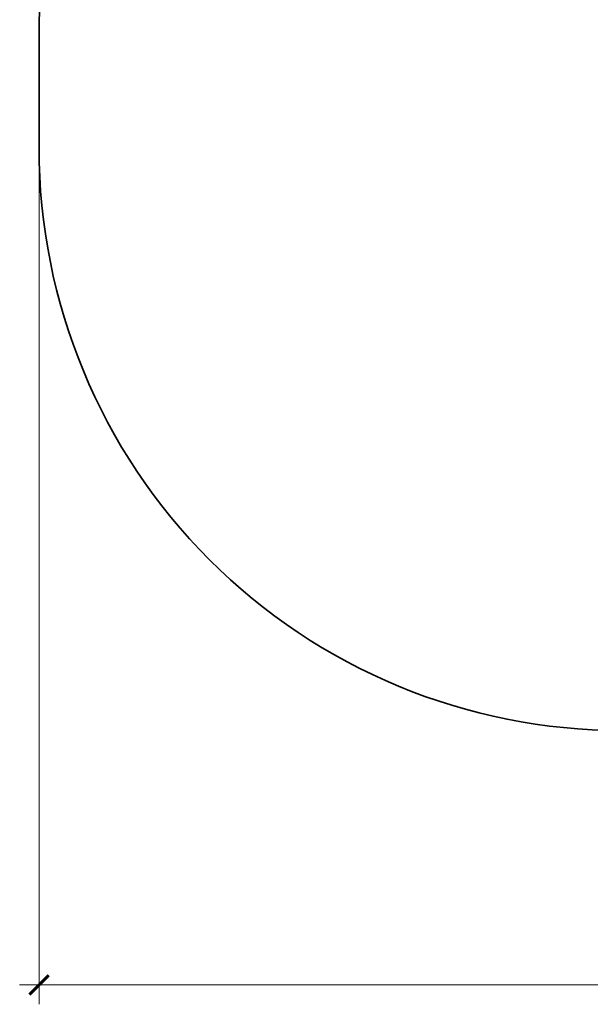
# Model space of a CAD drawing. Units: millimetres. Extents: x -6057 to -1594, y -2345 to 1702.
# Drawn here: x -6057 to -4586, y -2345 to 190 of the extents above; entities that cross this region are included whole.
import ezdxf

# ---------------------------------------------------------------- set-up
doc = ezdxf.new("R2010")
doc.units = ezdxf.units.MM
doc.layers.add('Зона безопасности', color=7, linetype='Continuous', lineweight=35, true_color=0x00a0e3)
doc.layers.add('Размеры', color=1, linetype='Continuous', lineweight=5)
doc.dimstyles.new('размеры Маф', dxfattribs={"dimtxt": 150, "dimasz": 50, "dimexe": 50, "dimexo": 0.0625, "dimgap": 0.09, "dimtad": 1, "dimdec": 0, "dimzin": 0, "dimdsep": 46, "dimtxsty": 'Standard', "dimblk": 'ARCHTICK', "dimcen": 0.09, "dimdle": 50, "dimclrd": 256, "dimclre": 256, "dimclrt": 256, "dimadec": 0, "dimazin": 0, "dimtfac": 1, "dimtdec": 0, "dimtix": 1, "dimtofl": 0, "dimtmove": 0, "dimatfit": 3, "dimfxl": 1, "dimtolj": 1, "dimtzin": 0, "dimlwd": -1, "dimlwe": -1, "dimarcsym": 1})

# ---------------------------------------------------------------- blocks, each defined once
blk = doc.blocks.new('_ArchTick')
at = {"color": 0, "linetype": 'ByBlock', "const_width": 0.15}
blk.add_lwpolyline([(-0.5, -0.5), (0.5, 0.5)], dxfattribs=at)
blk = doc.blocks.new('*D12')
at = {"layer": 'Defpoints', "color": 0, "transparency": 16777216}
for p in [(-6007, 6), (-2307.3, 6), (-2307.3, -2294.8)]:
    blk.add_point(p, dxfattribs=at)
at = {"layer": 'Размеры', "transparency": 16777216}
for p, q in [((-6007, 6), (-6007, -2344.8)), ((-2307.3, 6), (-2307.3, -2344.8)), ((-6057, -2294.8), (-2257.3, -2294.8))]:
    blk.add_line(p, q, dxfattribs=at)
at = {"layer": 'Размеры', "transparency": 16777216, "xscale": 50, "yscale": 50, "zscale": 50, "rotation": 180}
blk.add_blockref('_ArchTick', (-6007, -2294.8), dxfattribs=at)
at = {"layer": 'Размеры', "transparency": 16777216, "xscale": 50, "yscale": 50, "zscale": 50}
blk.add_blockref('_ArchTick', (-2307.3, -2294.8), dxfattribs=at)
at = {"layer": 'Размеры', "transparency": 16777216, "insert": (-4157.1, -2219.7), "char_height": 150, "attachment_point": 5}
blk.add_mtext('\\A1;3700', dxfattribs=at)

msp = doc.modelspace()

# ---------------------------------------------------------------- linework, layer by layer
at = {"layer": 'Зона безопасности'}
msp.add_lwpolyline([(-6007, 151.9), (-6007, -139.8, 0.414214), (-4507, -1639.8), (-3807.3, -1639.8, 0.414214), (-2307.3, -139.8), (-2307.3, 151.9, 0.414214), (-3807.3, 1651.9), (-4507, 1651.9, 0.414214)], format="xyb", close=True, dxfattribs=at)

# ---------------------------------------------------------------- dimensions: what is measured, and where the dimension line sits
at = {"layer": 'Размеры'}
dim = msp.add_linear_dim(base=(-2307.3, -2294.8), p1=(-6007, 6), p2=(-2307.3, 6), dimstyle='размеры Маф', dxfattribs=at)
dim.commit()
dim.dimension.update_dxf_attribs({"geometry": '*D12', "text_midpoint": (-4157.1, -2219.7)})

doc.saveas('drawing.dxf')
